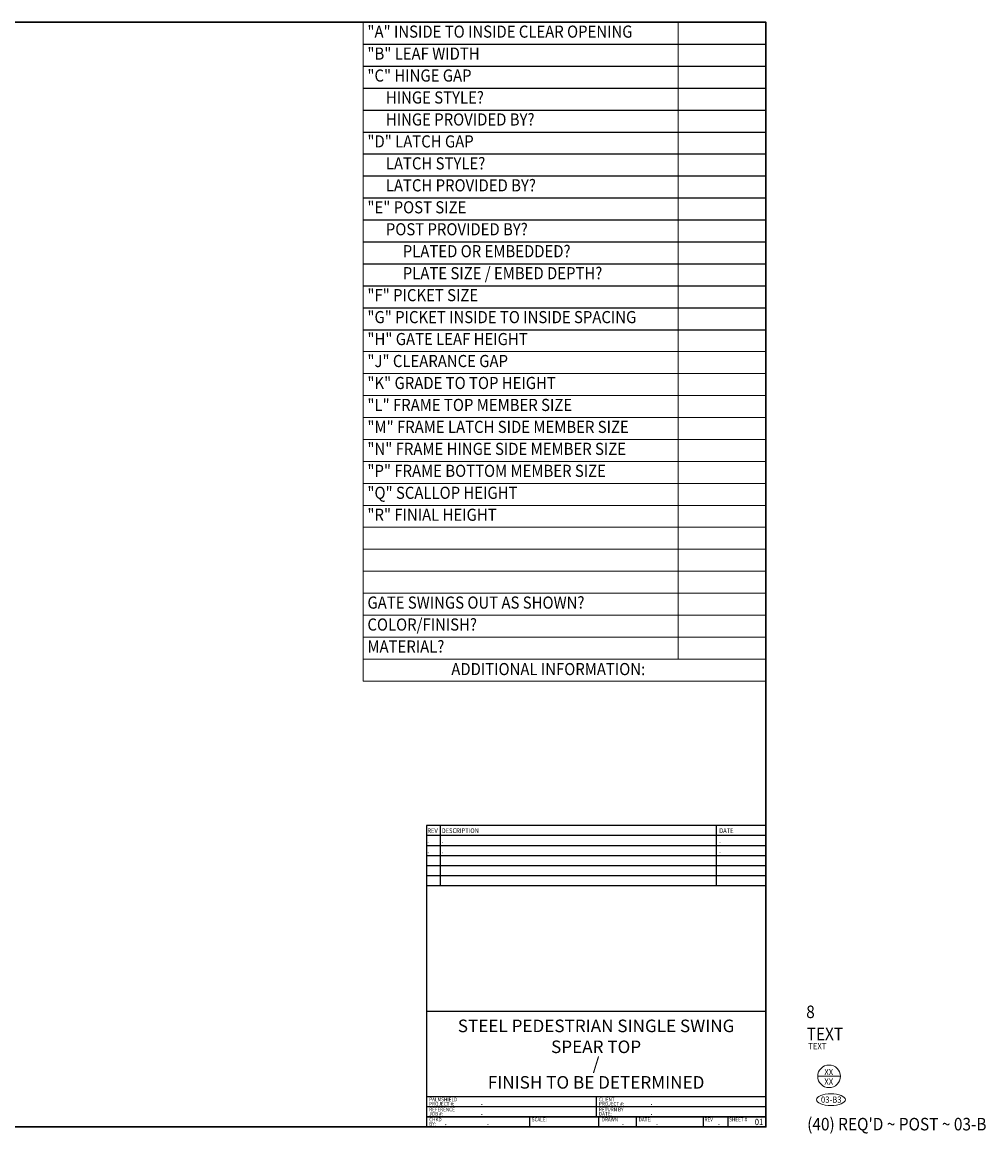
# Model space of a CAD drawing. Extents: x 36984 to 37291, y -27402 to -27225.
# Drawn here: x 37138 to 37291, y -27402 to -27225 of the extents above; entities that cross this region are included whole.
import ezdxf
from ezdxf.enums import TextEntityAlignment as Align

# ---------------------------------------------------------------- set-up
doc = ezdxf.new("R2010")
doc.units = 0
doc.header["$MEASUREMENT"] = 0
doc.layers.add('00 WR DIM', color=3, linetype='Continuous', lineweight=18)
doc.layers.add('00 WR SHEET', color=7, linetype='Continuous', lineweight=30)
doc.layers.add('00 WR SHEET 2', color=7, linetype='Continuous')
doc.layers.add('00 WR TEXT', color=3, linetype='Continuous')
doc.styles.add('00 WR TEXT', font='arial.ttf', dxfattribs={"width": 0.9})

msp = doc.modelspace()

# ---------------------------------------------------------------- linework, layer by layer
at = {"layer": '00 WR DIM'}
for p, q in [((37192.16056, -27225.15213), (37192.16056, -27330.12079)), ((37242.32933, -27225.15213), (37242.32933, -27326.62183)), ((37192.16056, -27277.63646), (37256.31053, -27277.63646)), ((37192.16056, -27281.13542), (37256.31053, -27281.13542)), ((37192.16056, -27284.63437), (37256.31053, -27284.63437)), ((37192.16056, -27288.13333), (37256.31053, -27288.13333)), ((37192.16056, -27291.63228), (37256.31053, -27291.63228)), ((37192.16056, -27295.13124), (37256.31053, -27295.13124)), ((37192.16056, -27298.63019), (37256.31053, -27298.63019)), ((37192.16056, -27302.12915), (37256.31053, -27302.12915)), ((37192.16056, -27305.6281), (37256.31053, -27305.6281)), ((37192.16056, -27309.12706), (37256.31053, -27309.12706)), ((37192.16056, -27312.62601), (37256.31053, -27312.62601)), ((37192.16056, -27316.12497), (37256.31053, -27316.12497)), ((37192.16056, -27319.62392), (37256.31053, -27319.62392)), ((37192.16056, -27323.12288), (37256.31053, -27323.12288)), ((37192.16056, -27326.62183), (37256.31053, -27326.62183)), ((37192.16056, -27330.12079), (37256.31053, -27330.12079)), ((37264.57741, -27393.1027), (37268.18127, -27393.1027))]:
    msp.add_line(p, q, dxfattribs=at)
msp.add_circle((37266.37934, -27393.1027), 1.80193, dxfattribs=at)
at = {"layer": '00 WR DIM', "extrusion": (0, 0, -1)}
msp.add_ellipse((37266.68643, -27396.82259), major_axis=(2.30882, 0), ratio=0.400406304, dxfattribs=at)
at = {"layer": '00 WR SHEET', "color": 7}
msp.add_line((37256.31053, -27399.55213), (37202.22232, -27399.55213), dxfattribs=at)
msp.add_lwpolyline([(36984.31053, -27401.15213), (36984.31053, -27225.15213), (37256.31053, -27225.15213), (37256.31053, -27401.15213)], close=True, dxfattribs=at)
at = {"layer": '00 WR SHEET 2'}
for p, q in [((37202.22232, -27353.15213), (37202.22232, -27401.15213)), ((37256.31053, -27353.15213), (37202.22232, -27353.15213)), ((37204.49454, -27362.75213), (37204.49454, -27353.15213)), ((37248.46933, -27362.75213), (37248.46933, -27353.15213)), ((37256.31053, -27354.75213), (37202.22232, -27354.75213)), ((37256.31053, -27356.35213), (37202.22232, -27356.35213)), ((37256.31053, -27357.95213), (37202.22232, -27357.95213)), ((37256.31053, -27359.55213), (37202.22232, -27359.55213)), ((37256.31053, -27361.15213), (37202.22232, -27361.15213)), ((37256.31053, -27362.75213), (37202.22232, -27362.75213)), ((37256.31053, -27382.77516), (37202.22232, -27382.77516)), ((37256.31053, -27396.35213), (37202.22232, -27396.35213)), ((37229.26643, -27396.35213), (37229.26643, -27399.55213)), ((37256.31053, -27397.95213), (37202.22232, -27397.95213)), ((37218.70698, -27401.15213), (37218.70698, -27399.55213)), ((37229.70698, -27401.15213), (37229.70698, -27399.55213)), ((37235.70698, -27401.15213), (37235.70698, -27399.55213)), ((37246.37316, -27401.15213), (37246.37316, -27399.55213)), ((37250.31053, -27401.15213), (37250.31053, -27399.55213))]:
    msp.add_line(p, q, dxfattribs=at)
at = {"layer": '00 WR TEXT'}
for p, q in [((37192.16056, -27225.15213), (37256.31053, -27225.15213)), ((37192.16056, -27228.65109), (37256.31053, -27228.65109)), ((37192.16056, -27232.15005), (37256.31053, -27232.15005)), ((37192.16056, -27235.649), (37256.31053, -27235.649)), ((37192.16056, -27239.14796), (37256.31053, -27239.14796)), ((37192.16056, -27242.64691), (37256.31053, -27242.64691)), ((37192.16056, -27246.14587), (37256.31053, -27246.14587)), ((37192.16056, -27249.64482), (37256.31053, -27249.64482)), ((37192.16056, -27253.14378), (37256.31053, -27253.14378)), ((37192.16056, -27256.64273), (37256.31053, -27256.64273)), ((37192.16056, -27260.14169), (37256.31053, -27260.14169)), ((37192.16056, -27263.64064), (37256.31053, -27263.64064)), ((37192.16056, -27267.1396), (37256.31053, -27267.1396)), ((37192.16056, -27270.63855), (37256.31053, -27270.63855)), ((37192.16056, -27274.13751), (37256.31053, -27274.13751))]:
    msp.add_line(p, q, dxfattribs=at)

# ---------------------------------------------------------------- texts
at = {"layer": '00 WR TEXT', "style": '00 WR TEXT', "width": 0.9}
for s, height, p in [('"A" INSIDE TO INSIDE CLEAR OPENING', 1.9341354, (37192.83211, -27227.61404)), ('"B" LEAF WIDTH', 1.9341354, (37192.83211, -27231.113)), ('"C" HINGE GAP', 1.9341354, (37192.83211, -27234.61195)), ('HINGE STYLE?', 1.9341354, (37195.76812, -27238.11091)), ('HINGE PROVIDED BY?', 1.9341354, (37195.76812, -27241.60986)), ('"D" LATCH GAP', 1.9341354, (37192.83211, -27245.10882)), ('LATCH STYLE?', 1.9341354, (37195.76812, -27248.60777)), ('LATCH PROVIDED BY?', 1.9341354, (37195.76812, -27252.10673)), ('"E" POST SIZE', 1.9341354, (37192.83211, -27255.60568)), ('POST PROVIDED BY?', 1.9341354, (37195.76812, -27259.10464)), ('PLATED OR EMBEDDED?', 1.9341354, (37198.46673, -27262.60359)), ('PLATE SIZE / EMBED DEPTH?', 1.9341354, (37198.46673, -27266.10255)), ('"F" PICKET SIZE', 1.9341354, (37192.83211, -27269.6015)), ('"G" PICKET INSIDE TO INSIDE SPACING ', 1.9341354, (37192.83211, -27273.10046)), ('"H" GATE LEAF HEIGHT', 1.9341354, (37192.83211, -27276.59941)), ('"J" CLEARANCE GAP', 1.9341354, (37192.83211, -27280.09837)), ('"K" GRADE TO TOP HEIGHT', 1.9341354, (37192.83211, -27283.59732)), ('"L" FRAME TOP MEMBER SIZE', 1.9341354, (37192.83211, -27287.09628)), ('"M" FRAME LATCH SIDE MEMBER SIZE', 1.9341354, (37192.83211, -27290.59523)), ('"N" FRAME HINGE SIDE MEMBER SIZE', 1.9341354, (37192.83211, -27294.09419)), ('"P" FRAME BOTTOM MEMBER SIZE', 1.9341354, (37192.83211, -27297.59314)), ('"Q" SCALLOP HEIGHT', 1.9341354, (37192.83211, -27301.0921)), ('"R" FINIAL HEIGHT', 1.9341354, (37192.83211, -27304.59105)), ('GATE SWINGS OUT AS SHOWN?', 1.9341354, (37192.83211, -27318.58687)), ('COLOR/FINISH?', 1.9341354, (37192.83211, -27322.08583)), ('MATERIAL?', 1.934135, (37192.83211, -27325.58478)), ('ADDITIONAL INFORMATION:', 1.9341354, (37206.19547, -27329.18329)), ('TEXT', 2, (37262.82457, -27387.34674)), ('TEXT', 1, (37263.0676, -27388.79171)), ('XX', 1, (37265.62878, -27392.91584)), ('XX', 1, (37265.62878, -27394.43789)), ('.', 1, (37210.88788, -27397.67168)), ('.', 1, (37237.93198, -27397.67168)), ('.', 1, (37237.93237, -27397.67093)), ('03-B3', 1, (37265.09214, -27397.31755)), ('.', 1, (37210.88788, -27399.27168)), ('.', 1, (37237.93237, -27399.27093)), ('.', 1, (37205.14844, -27400.87168)), ('.', 1, (37211.86197, -27400.87168)), ('.', 1, (37233.37547, -27400.87168)), ('.', 1, (37238.80125, -27400.87168)), ('.', 1, (37248.6677, -27400.87168)), ('01', 1, (37254.54053, -27400.87168)), ("%%U(40) REQ'D ~ POST ~ 03-B", 2, (37262.89749, -27401.71952))]:
    msp.add_text(s, height=height, dxfattribs=at).set_placement(p)
for s, height, p in [('REV', 0.75, (37202.37795, -27353.58677)), ('DESCRIPTION', 0.75, (37204.6606, -27353.58677)), ('DATE', 0.75, (37248.87462, -27353.58677)), ('.', 0.75, (37202.37795, -27355.18677)), ('.', 0.75, (37204.6606, -27355.18677)), ('.', 0.75, (37248.87462, -27355.18677)), ('.', 0.75, (37202.37795, -27356.78677)), ('.', 0.75, (37204.6606, -27356.78677)), ('.', 0.75, (37248.87462, -27356.78677)), ('PALMSHIELD', 0.6, (37202.6743, -27396.48284)), ('PROJECT #:', 0.6, (37202.6743, -27397.18623)), ('CLIENT', 0.6, (37229.71841, -27396.48284)), ('CLIENT', 0.6, (37229.7188, -27396.48209)), ('PROJECT #:', 0.6, (37229.71841, -27397.18623)), ('PROJECT #:', 0.6, (37229.7188, -27397.18548)), ('JOB #:', 0.6, (37202.6743, -27398.78623)), ('REFERENCE', 0.6, (37202.6743, -27398.08284)), ('RETURN BY', 0.6, (37229.7188, -27398.08209)), ('DATE:', 0.6, (37229.7188, -27398.78548)), ('CHKD', 0.6, (37202.6743, -27399.68284)), ('BY:', 0.6, (37202.6743, -27400.38623)), ('SCALE:', 0.6, (37219.01098, -27399.68284)), ('DRAWN', 0.6, (37230.16651, -27399.68284)), ('DATE:', 0.6, (37236.04523, -27399.68284)), ('REV', 0.6, (37246.54301, -27399.68284)), ('SHEET #', 0.6, (37250.47882, -27399.68284))]:
    msp.add_text(s, height=height, dxfattribs=at).set_placement(p, align=Align.TOP_LEFT)
at = {"layer": '00 WR TEXT', "color": 1, "style": '00 WR TEXT', "width": 0.9}
msp.add_text('8', height=2, dxfattribs=at).set_placement((37262.74016, -27383.82607))
at = {"layer": '00 WR TEXT', "char_height": 2, "attachment_point": 1, "style": '00 WR TEXT'}
for s, insert in [('\\pxqc;STEEL PEDESTRIAN SINGLE SWING \\PSPEAR TOP', (37202.22232, -27384.06365)), ('\\pxqc;/', (37202.22232, -27390.06365)), ('\\pxqc;FINISH TO BE DETERMINED', (37202.22232, -27393.06365))]:
    msp.add_mtext_dynamic_manual_height_columns(s, width=54.0882052, gutter_width=0.66667, heights=[0], dxfattribs=dict(at, insert=insert))

doc.saveas('drawing.dxf')
